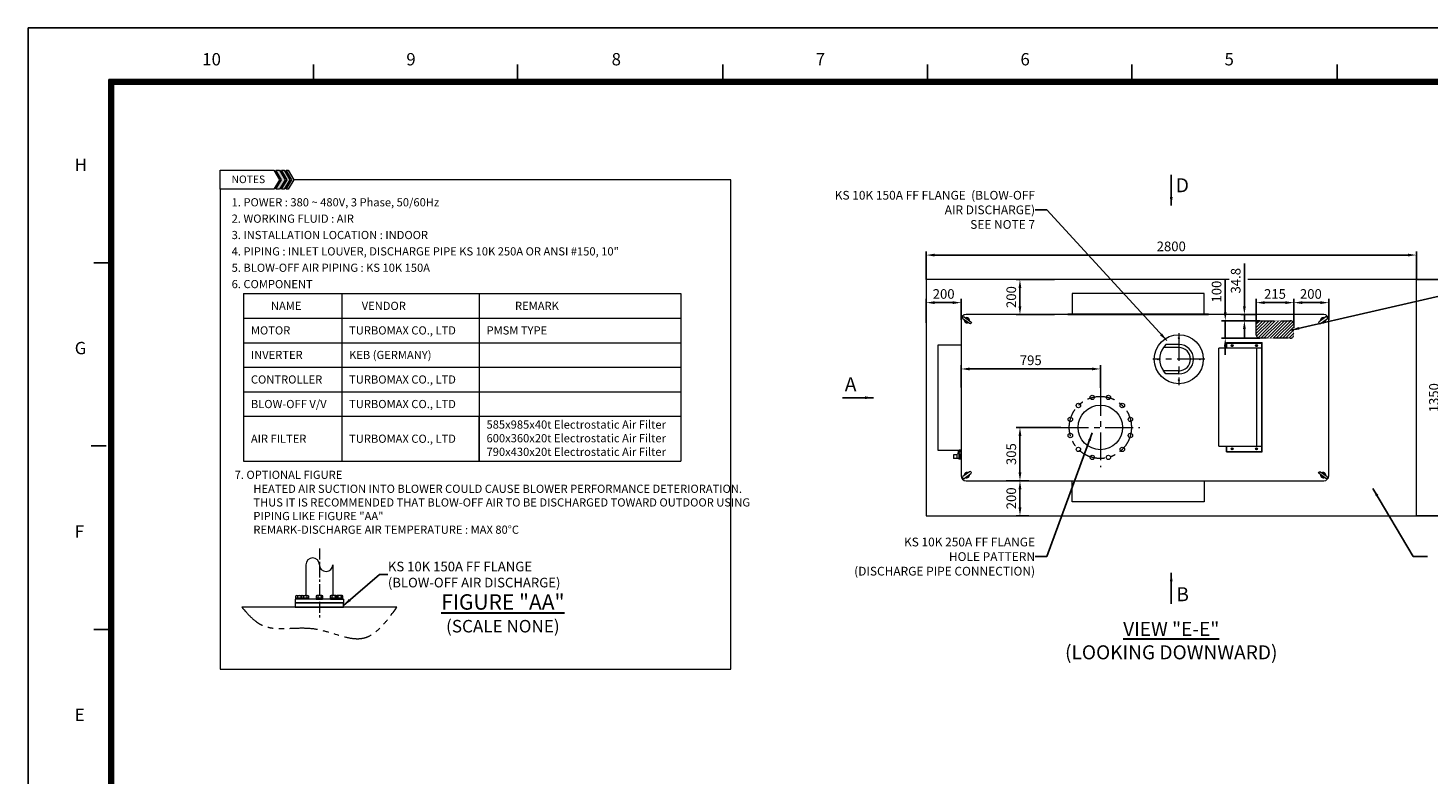
# Model space of a CAD drawing. Units: inches. Extents: x 0 to 15966, y 0 to 8969.
# Drawn here: x 26 to 8023, y 4706 to 8969 of the extents above; entities that cross this region are included whole.
import ezdxf
from ezdxf.enums import TextEntityAlignment as Align

# ---------------------------------------------------------------- set-up
doc = ezdxf.new("R2010")
doc.units = ezdxf.units.IN
doc.header["$MEASUREMENT"] = 0
for name, pattern in [('CENTER', [50.8, 31.75, -6.35, 6.35, -6.35]), ('HIDDEN', [0.375, 0.25, -0.125]), ('PHANTOM2', [31.75, 15.875, -3.175, 3.175, -3.175, 3.175, -3.175])]:
    doc.linetypes.add(name, pattern=pattern)
doc.layers.get('0').update_dxf_attribs({"lineweight": 15})
doc.layers.add('BOX', color=7, linetype='Continuous')
doc.layers.add('DIMENSITON', color=3, linetype='Continuous', lineweight=0)
doc.styles.add('ADESK1', font='romans.shx', dxfattribs={"bigfont": 'whgdtxt.shx'})
doc.styles.add('gg', font='txt')
doc.styles.add('HSH', font='ROMANS', dxfattribs={"bigfont": 'hbrds'})
doc.styles.add('TXT', font='ROMANS', dxfattribs={"height": 5, "bigfont": 'HS'})
doc.dimstyles.new('JIS A07', dxfattribs={"dimtxt": 55, "dimasz": 48, "dimexe": 21, "dimexo": 0, "dimgap": 15, "dimtad": 1, "dimdec": 1, "dimdsep": 46, "dimtxsty": 'Standard', "dimcen": 3, "dimazin": 2, "dimtm": 1e-09, "dimtfac": 0.7, "dimtdec": 1, "dimtmove": 0, "dimatfit": 3, "dimfxl": 1, "dimarcsym": 0})

# ---------------------------------------------------------------- blocks, each defined once
blk = doc.blocks.new('*D38')
at = {"layer": 'Defpoints', "color": 0, "transparency": 16777216}
for p in [(7456.2, 7399.8), (7456.2, 7302.5), (7256.2, 7276.8)]:
    blk.add_point(p, dxfattribs=at)
at = {"layer": 'DIMENSITON', "color": 0, "lineweight": -2, "transparency": 16777216}
for p, q in [((7256.2, 7276.8), (7256.2, 7420.8)), ((7304.2, 7399.8), (7408.2, 7399.8)), ((7456.2, 7302.5), (7456.2, 7420.8))]:
    blk.add_line(p, q, dxfattribs=at)
at = {"layer": 'DIMENSITON', "color": 0, "transparency": 16777216}
for points in [[(7304.2, 7407.8), (7304.2, 7391.8), (7256.2, 7399.8)], [(7408.2, 7407.8), (7408.2, 7391.8), (7456.2, 7399.8)]]:
    blk.add_solid(points, dxfattribs=at)
at = {"layer": 'DIMENSITON', "color": 0, "transparency": 16777216, "insert": (7353.7, 7442.3), "char_height": 55, "attachment_point": 5}
blk.add_mtext('200', dxfattribs=at)
blk = doc.blocks.new('*D39')
at = {"layer": 'Defpoints', "color": 0, "transparency": 16777216}
for p in [(7061.2, 7296.8), (6864.7, 7196.8), (7061.2, 7196.8)]:
    blk.add_point(p, dxfattribs=at)
at = {"layer": 'DIMENSITON', "color": 0, "lineweight": -2, "transparency": 16777216}
for p, q in [((6864.7, 7344.8), (6864.7, 7532.8)), ((7061.2, 7296.8), (6843.7, 7296.8)), ((6864.7, 7196.8), (6864.7, 7296.8)), ((7061.2, 7196.8), (6843.7, 7196.8)), ((6864.7, 7148.8), (6864.7, 7100.8))]:
    blk.add_line(p, q, dxfattribs=at)
at = {"layer": 'DIMENSITON', "color": 0, "transparency": 16777216}
for points in [[(6856.7, 7344.8), (6872.7, 7344.8), (6864.7, 7296.8)], [(6856.7, 7148.8), (6872.7, 7148.8), (6864.7, 7196.8)]]:
    blk.add_solid(points, dxfattribs=at)
at = {"layer": 'DIMENSITON', "color": 0, "transparency": 16777216, "insert": (6822.2, 7462.8), "char_height": 55, "attachment_point": 5, "rotation": 90}
blk.add_mtext('100', dxfattribs=at)
blk = doc.blocks.new('*D40')
at = {"layer": 'Defpoints', "color": 0, "transparency": 16777216}
for p in [(6973.9, 7296.8), (7041.2, 7331.6), (7061.2, 7296.8)]:
    blk.add_point(p, dxfattribs=at)
at = {"layer": 'DIMENSITON', "color": 0, "lineweight": -2, "transparency": 16777216}
for p, q in [((6973.9, 7379.6), (6973.9, 7622.6)), ((7041.2, 7331.6), (6952.9, 7331.6)), ((7061.2, 7296.8), (6952.9, 7296.8)), ((6973.9, 7296.8), (6973.9, 7331.6)), ((6973.9, 7248.8), (6973.9, 7200.8))]:
    blk.add_line(p, q, dxfattribs=at)
at = {"layer": 'DIMENSITON', "color": 0, "transparency": 16777216}
for points in [[(6965.9, 7379.6), (6981.9, 7379.6), (6973.9, 7331.6)], [(6965.9, 7248.8), (6981.9, 7248.8), (6973.9, 7296.8)]]:
    blk.add_solid(points, dxfattribs=at)
at = {"layer": 'DIMENSITON', "color": 0, "transparency": 16777216, "insert": (6931.4, 7525.1), "char_height": 55, "attachment_point": 5, "rotation": 90}
blk.add_mtext('34.8', dxfattribs=at)
blk = doc.blocks.new('*D41')
at = {"layer": 'Defpoints', "color": 0, "transparency": 16777216}
for p in [(5692, 7531.6), (5888.8, 7531.6), (5888.8, 7331.6)]:
    blk.add_point(p, dxfattribs=at)
at = {"layer": 'DIMENSITON', "color": 0, "lineweight": -2, "transparency": 16777216}
for p, q in [((5888.8, 7531.6), (5671, 7531.6)), ((5692, 7379.6), (5692, 7483.6)), ((5888.8, 7331.6), (5671, 7331.6))]:
    blk.add_line(p, q, dxfattribs=at)
at = {"layer": 'DIMENSITON', "color": 0, "transparency": 16777216}
for points in [[(5684, 7483.6), (5700, 7483.6), (5692, 7531.6)], [(5684, 7379.6), (5700, 7379.6), (5692, 7331.6)]]:
    blk.add_solid(points, dxfattribs=at)
at = {"layer": 'DIMENSITON', "color": 0, "transparency": 16777216, "insert": (5649.5, 7431.6), "char_height": 55, "attachment_point": 5, "rotation": 90}
blk.add_mtext('200', dxfattribs=at)
blk = doc.blocks.new('*D42')
at = {"layer": 'Defpoints', "color": 0, "transparency": 16777216}
for p in [(5742.6, 6381.6), (5692, 6181.6), (5742.6, 6181.6)]:
    blk.add_point(p, dxfattribs=at)
at = {"layer": 'DIMENSITON', "color": 0, "lineweight": -2, "transparency": 16777216}
for p, q in [((5742.6, 6381.6), (5671, 6381.6)), ((5692, 6333.6), (5692, 6229.6)), ((5742.6, 6181.6), (5671, 6181.6))]:
    blk.add_line(p, q, dxfattribs=at)
at = {"layer": 'DIMENSITON', "color": 0, "transparency": 16777216}
for points in [[(5684, 6333.6), (5700, 6333.6), (5692, 6381.6)], [(5684, 6229.6), (5700, 6229.6), (5692, 6181.6)]]:
    blk.add_solid(points, dxfattribs=at)
at = {"layer": 'DIMENSITON', "color": 0, "transparency": 16777216, "insert": (5649.5, 6281.6), "char_height": 55, "attachment_point": 5, "rotation": 90}
blk.add_mtext('200', dxfattribs=at)
blk = doc.blocks.new('*D43')
at = {"layer": 'Defpoints', "color": 0, "transparency": 16777216}
for p in [(5156.2, 7399.8), (5156.2, 7284.4), (5356.2, 7302.5)]:
    blk.add_point(p, dxfattribs=at)
at = {"layer": 'DIMENSITON', "color": 0, "lineweight": -2, "transparency": 16777216}
for p, q in [((5156.2, 7284.4), (5156.2, 7420.8)), ((5308.2, 7399.8), (5204.2, 7399.8)), ((5356.2, 7302.5), (5356.2, 7420.8))]:
    blk.add_line(p, q, dxfattribs=at)
at = {"layer": 'DIMENSITON', "color": 0, "transparency": 16777216}
for points in [[(5204.2, 7407.8), (5204.2, 7391.8), (5156.2, 7399.8)], [(5308.2, 7407.8), (5308.2, 7391.8), (5356.2, 7399.8)]]:
    blk.add_solid(points, dxfattribs=at)
at = {"layer": 'DIMENSITON', "color": 0, "transparency": 16777216, "insert": (5256.2, 7442.3), "char_height": 55, "attachment_point": 5}
blk.add_mtext('200', dxfattribs=at)
blk = doc.blocks.new('*D44')
at = {"layer": 'Defpoints', "color": 0, "transparency": 16777216}
for p in [(7956.2, 7531.6), (8106.2, 7531.6), (7956.2, 6181.6)]:
    blk.add_point(p, dxfattribs=at)
at = {"layer": 'DIMENSITON', "color": 0, "lineweight": -2, "transparency": 16777216}
for p, q in [((7956.2, 7531.6), (8127.2, 7531.6)), ((8106.2, 6229.6), (8106.2, 7483.6)), ((7956.2, 6181.6), (8127.2, 6181.6))]:
    blk.add_line(p, q, dxfattribs=at)
at = {"layer": 'DIMENSITON', "color": 0, "transparency": 16777216}
for points in [[(8098.2, 7483.6), (8114.2, 7483.6), (8106.2, 7531.6)], [(8098.2, 6229.6), (8114.2, 6229.6), (8106.2, 6181.6)]]:
    blk.add_solid(points, dxfattribs=at)
at = {"layer": 'DIMENSITON', "color": 0, "transparency": 16777216, "insert": (8063.7, 6856.6), "char_height": 55, "attachment_point": 5, "rotation": 90}
blk.add_mtext('1350', dxfattribs=at)
blk = doc.blocks.new('*D45')
at = {"layer": 'Defpoints', "color": 0, "transparency": 16777216}
for p in [(5156.2, 7671.7), (5156.2, 7531.6), (7956.2, 7531.6)]:
    blk.add_point(p, dxfattribs=at)
at = {"layer": 'DIMENSITON', "color": 0, "lineweight": -2, "transparency": 16777216}
for p, q in [((5156.2, 7531.6), (5156.2, 7692.7)), ((7956.2, 7531.6), (7956.2, 7692.7)), ((7908.2, 7671.7), (5204.2, 7671.7))]:
    blk.add_line(p, q, dxfattribs=at)
at = {"layer": 'DIMENSITON', "color": 0, "transparency": 16777216}
for points in [[(5204.2, 7679.7), (5204.2, 7663.7), (5156.2, 7671.7)], [(7908.2, 7679.7), (7908.2, 7663.7), (7956.2, 7671.7)]]:
    blk.add_solid(points, dxfattribs=at)
at = {"layer": 'DIMENSITON', "color": 0, "transparency": 16777216, "insert": (6556.2, 7714.2), "char_height": 55, "attachment_point": 5}
blk.add_mtext('2800', dxfattribs=at)
blk = doc.blocks.new('*D46')
at = {"layer": 'Defpoints', "color": 0, "ltscale": 5, "transparency": 16777216}
for p in [(5925.1, 6686.6), (5613.7, 6381.6), (5692, 6381.6)]:
    blk.add_point(p, dxfattribs=at)
at = {"layer": 'DIMENSITON', "color": 0, "lineweight": -2, "ltscale": 5, "transparency": 16777216}
for p, q in [((5925.1, 6686.6), (5671, 6686.6)), ((5692, 6638.6), (5692, 6429.6)), ((5613.7, 6381.6), (5713, 6381.6))]:
    blk.add_line(p, q, dxfattribs=at)
at = {"layer": 'DIMENSITON', "color": 0, "ltscale": 5, "transparency": 16777216}
for points in [[(5684, 6638.6), (5700, 6638.6), (5692, 6686.6)], [(5684, 6429.6), (5700, 6429.6), (5692, 6381.6)]]:
    blk.add_solid(points, dxfattribs=at)
at = {"layer": 'DIMENSITON', "color": 0, "ltscale": 5, "transparency": 16777216, "insert": (5649.5, 6534.1), "char_height": 55, "attachment_point": 5, "rotation": 90}
blk.add_mtext('305', dxfattribs=at)
blk = doc.blocks.new('*D47')
at = {"layer": 'Defpoints', "color": 0, "ltscale": 5, "transparency": 16777216}
for p in [(5356.2, 7020.8), (5356.2, 6915.1), (6151.2, 6912.6)]:
    blk.add_point(p, dxfattribs=at)
at = {"layer": 'DIMENSITON', "color": 0, "lineweight": -2, "ltscale": 5, "transparency": 16777216}
for p, q in [((5356.2, 6915.1), (5356.2, 7041.8)), ((6151.2, 6912.6), (6151.2, 7041.8)), ((6103.2, 7020.8), (5404.2, 7020.8))]:
    blk.add_line(p, q, dxfattribs=at)
at = {"layer": 'DIMENSITON', "color": 0, "ltscale": 5, "transparency": 16777216}
for points in [[(5404.2, 7028.8), (5404.2, 7012.8), (5356.2, 7020.8)], [(6103.2, 7028.8), (6103.2, 7012.8), (6151.2, 7020.8)]]:
    blk.add_solid(points, dxfattribs=at)
at = {"layer": 'DIMENSITON', "color": 0, "ltscale": 5, "transparency": 16777216, "insert": (5753.7, 7063.3), "char_height": 55, "attachment_point": 5}
blk.add_mtext('795', dxfattribs=at)
blk = doc.blocks.new('*D48')
at = {"layer": 'Defpoints', "color": 0, "transparency": 16777216}
for p in [(7256.2, 7399.8), (7041.2, 7276.8), (7256.2, 7276.8)]:
    blk.add_point(p, dxfattribs=at)
at = {"layer": 'DIMENSITON', "color": 0, "lineweight": -2, "transparency": 16777216}
for p, q in [((7041.2, 7276.8), (7041.2, 7420.8)), ((7089.2, 7399.8), (7208.2, 7399.8)), ((7256.2, 7276.8), (7256.2, 7420.8))]:
    blk.add_line(p, q, dxfattribs=at)
at = {"layer": 'DIMENSITON', "color": 0, "transparency": 16777216}
for points in [[(7089.2, 7407.8), (7089.2, 7391.8), (7041.2, 7399.8)], [(7208.2, 7407.8), (7208.2, 7391.8), (7256.2, 7399.8)]]:
    blk.add_solid(points, dxfattribs=at)
at = {"layer": 'DIMENSITON', "color": 0, "transparency": 16777216, "insert": (7148.7, 7442.3), "char_height": 55, "attachment_point": 5}
blk.add_mtext('215', dxfattribs=at)
blk = doc.blocks.new('TM_LYOUT')
at = {"layer": 'BOX', "color": 3}
for p, q in [((43385.8, 61833.9), (43385.8, 52526.9)), ((43385.8, 61833.9), (56460, 61833.9)), ((45078.2, 61529.2), (45078.2, 61617.9)), ((46287.9, 61529.2), (46287.9, 61617.9)), ((47504.7, 61529.2), (47504.7, 61617.9)), ((48717.9, 61529.2), (48717.9, 61617.9)), ((49927.6, 61529.2), (49927.6, 61617.9)), ((51144.4, 61529.2), (51144.4, 61617.9)), ((43865, 60442), (43776.3, 60442)), ((43848.3, 59357), (43759.7, 59357)), ((43865, 58267.6), (43776.3, 58267.6))]:
    blk.add_line(p, q, dxfattribs=at)
at = {"layer": 'BOX', "color": 7}
for p, q in [((43865, 61529.2), (43865, 52831.6)), ((55997.4, 61529.2), (43865, 61529.2))]:
    blk.add_line(p, q, dxfattribs=at)
at = {"layer": 'BOX', "color": 7, "const_width": 33.2}
for points in [[(55997.4, 61512.6), (43865, 61512.6)], [(43881.6, 61529.2), (43881.6, 52831.6)]]:
    blk.add_lwpolyline(points, dxfattribs=at)
at = {"layer": 'BOX', "color": 3, "attachment_point": 1, "style": 'HSH'}
for s, insert, char_height, width in [('10', (44418.5, 61685.2), 73.13, 218.273), ('9', (45628.1, 61685.2), 73.1, 218.273), ('8', (46844.9, 61685.2), 73.1, 218.273), ('7', (48054.6, 61685.2), 73.1, 218.273), ('6', (49267.9, 61685.2), 73.1, 218.273), ('5', (50477.6, 61685.2), 73.1, 218.273), ('H', (43662.8, 61059.5), 73.1, 97.503), ('G', (43662.8, 59972.3), 73.1, 97.503), ('F', (43662.8, 58885.1), 73.1, 97.503), ('E', (43662.8, 57797.9), 73.1, 97.503)]:
    blk.add_mtext(s, dxfattribs=dict(at, insert=insert, char_height=char_height, width=width))

msp = doc.modelspace()

# ---------------------------------------------------------------- hatches: boundary and pattern name
h = msp.add_hatch(color=254)
h.dxf.hatch_style = 2
h.paths.add_polyline_path([(1473.78, 8102.02), (1441.25, 8047.8), (1462.94, 8047.8), (1495.47, 8102.02), (1462.94, 8156.24), (1441.25, 8156.24)])
h = msp.add_hatch(color=253)
h.dxf.hatch_style = 2
h.paths.add_polyline_path([(1506.31, 8102.02), (1473.78, 8047.8), (1490.05, 8047.8), (1522.58, 8102.02), (1490.05, 8156.24), (1473.78, 8156.24)])
h = msp.add_hatch(color=250)
h.dxf.hatch_style = 2
h.paths.add_polyline_path([(1511.73, 8156.24), (1500.89, 8156.24), (1533.42, 8102.02), (1500.89, 8047.8), (1511.73, 8047.8), (1544.26, 8102.02)])
at = {"lineweight": 0, "ltscale": 5}
h = msp.add_hatch(dxfattribs=at)
h.set_pattern_fill('ANSI31', color=3, scale=100, style=0)
h.set_pattern_definition([(45, (-42911.077, -24079.139), (-8.8388348, 8.8388348), [])])
h.paths.add_polyline_path([(7256.17, 7276.79, 0.4142136), (7236.17, 7296.79), (7061.17, 7296.79, 0.4142136), (7041.17, 7276.79), (7041.17, 7216.79, 0.4142136), (7061.17, 7196.79), (7236.17, 7196.79, 0.4142136), (7256.17, 7216.79)])

# ---------------------------------------------------------------- linework, layer by layer
at = {"color": 2}
for p, q in [((4041.3, 8102.02), (1544.26, 8102.02)), ((4041.3, 5305.34), (4041.3, 8102.02)), ((1124.27, 8047.8), (1124.27, 5305.34)), ((1124.27, 5305.34), (4041.3, 5305.34))]:
    msp.add_line(p, q, dxfattribs=at)
for p, q in [((7956.17, 6181.59), (7956.17, 7531.59)), ((5356.17, 7302.49), (5356.17, 6410.69)), ((7427.07, 7331.59), (5385.27, 7331.59)), ((7456.17, 6410.69), (7456.17, 7302.49)), ((6524.32, 7160.65), (6512.27, 7143.39)), ((6599.17, 7143.39), (6512.27, 7143.39)), ((6599.17, 7160.65), (6524.32, 7160.65)), ((6599.17, 7160.65), (6599.17, 7143.39)), ((7073.7, 7139.09, 0), (6828.63, 7139.09, 0)), ((6828.63, 6579.09, 0), (6828.63, 7139.09, 0)), ((6871.1, 7171.69, 0), (7076.3, 7171.69, 0)), ((6871.1, 7139.09, 0), (6871.1, 7171.69, 0)), ((6873.7, 7139.09, 0), (6873.7, 7166.69, 0)), ((6875.7, 7168.69, 0), (7071.7, 7168.69, 0)), ((7043.7, 7139.09, 0), (7043.7, 6579.09, 0)), ((7073.7, 6551.49, 0), (7073.7, 7166.69, 0)), ((7076.3, 6546.49, 0), (7076.3, 7171.69, 0)), ((6599.17, 7009.79), (6512.27, 7009.79)), ((6524.32, 6992.53), (6512.27, 7009.79)), ((6599.17, 6992.53), (6524.32, 6992.53)), ((6599.17, 6992.53), (6599.17, 7009.79)), ((6828.63, 6579.09, 0), (7073.7, 6579.09, 0)), ((6871.1, 6546.49, 0), (6871.1, 6579.09, 0)), ((6873.7, 6551.49, 0), (6873.7, 6579.09, 0)), ((5331.57, 6530.57), (5313.1, 6530.57)), ((5313.1, 6530.57), (5313.1, 6508.57)), ((5331.57, 6508.57), (5313.1, 6508.57)), ((5331.55, 6525.09), (5331.57, 6525.09)), ((5331.57, 6530.57), (5331.57, 6508.57)), ((5331.57, 6525.09), (5331.57, 6508.57)), ((5343.57, 6508.57), (5331.57, 6508.57)), ((5343.57, 6551.09), (5338.56, 6551.09)), ((5343.57, 6551.09), (5343.57, 6508.57)), ((5354.57, 6533.09), (5343.57, 6533.09)), ((5343.57, 6533.09), (5343.57, 6506.09)), ((5354.57, 6506.09), (5343.57, 6506.09)), ((5349.57, 6506.09), (5349.55, 6533.09)), ((5354.57, 6533.09), (5354.57, 6506.09)), ((6871.1, 6546.49, 0), (7076.3, 6546.49, 0)), ((6875.7, 6549.49, 0), (7071.7, 6549.49, 0)), ((5385.27, 6381.59), (7427.07, 6381.59)), ((5156.17, 6181.59), (7956.17, 6181.59))]:
    msp.add_line(p, q)
at = {"color": 4, "linetype": 'HIDDEN', "lineweight": 0, "ltscale": 5}
for p, q in [((7061.17, 7296.79), (7236.17, 7296.79)), ((7041.17, 7216.79), (7041.17, 7276.79)), ((7256.17, 7276.79), (7256.17, 7216.79)), ((7236.17, 7196.79), (7061.17, 7196.79))]:
    msp.add_line(p, q, dxfattribs=at)
at = {"ltscale": 5}
for p, q in [((5356.17, 7156.59), (5222.17, 7156.59)), ((5222.17, 7156.59), (5222.17, 6556.59)), ((5222.17, 6556.59), (5356.17, 6556.59)), ((1613.38, 5902.07, 0), (1613.38, 5725.62, 0)), ((1767.16, 5902.07, 0), (1767.16, 5725.62, 0)), ((1552.77, 5683.71, 0), (1552.77, 5681.51, 0)), ((1827.77, 5683.71, 0), (1827.77, 5681.51, 0)), ((2133.33, 5659.51, 0), (1247.2, 5659.51, 0))]:
    msp.add_line(p, q, dxfattribs=at)
at = {"color": 3, "linetype": 'CENTER', "lineweight": 0, "ltscale": 2}
msp.add_line((1690.27, 5994.67, 0), (1690.27, 5599.34, 0), dxfattribs=at)
at = {"color": 0}
for p, q in [((1827.77, 5705.71, 0), (1552.77, 5705.71, 0)), ((1613.38, 5705.71, 0), (1552.77, 5705.71, 0)), ((1827.77, 5683.71, 0), (1552.77, 5683.71, 0)), ((1592.59, 5705.71, 0), (1556.95, 5705.71, 0))]:
    msp.add_line(p, q, dxfattribs=at)
at = {"color": 0, "ltscale": 7}
msp.add_line((1827.77, 5705.71, 0), (1552.77, 5705.71, 0), dxfattribs=at)
at = {"color": 0, "lineweight": 0}
for p, q in [((1552.77, 5705.71, 0), (1552.77, 5683.71, 0)), ((1555.71, 5711.32, 0), (1555.71, 5724.14, 0)), ((1593.82, 5711.32, 0), (1555.71, 5711.32, 0)), ((1556.95, 5711.32, 0), (1592.59, 5711.32, 0)), ((1556.95, 5705.71, 0), (1556.95, 5711.32, 0)), ((1592.59, 5705.71, 0), (1556.95, 5705.71, 0)), ((1560.48, 5725.62, 0), (1589.05, 5725.62, 0)), ((1565.24, 5724.14, 0), (1565.24, 5711.32, 0)), ((1570.37, 5705.71, 0), (1575.98, 5711.32, 0)), ((1573.55, 5705.71, 0), (1579.16, 5711.32, 0)), ((1584.29, 5724.14, 0), (1584.29, 5711.32, 0)), ((1589.54, 5711.32, 0), (1589.54, 5724.14, 0)), ((1627.65, 5711.32, 0), (1589.54, 5711.32, 0)), ((1590.77, 5711.32, 0), (1626.41, 5711.32, 0)), ((1590.77, 5705.71, 0), (1590.77, 5711.32, 0)), ((1626.41, 5705.71, 0), (1590.77, 5705.71, 0)), ((1594.31, 5725.62, 0), (1622.88, 5725.62, 0)), ((1599.07, 5724.14, 0), (1599.07, 5711.32, 0)), ((1604.2, 5705.71, 0), (1609.81, 5711.32, 0)), ((1607.38, 5705.71, 0), (1612.99, 5711.32, 0)), ((1618.12, 5724.14, 0), (1618.12, 5711.32, 0)), ((1626.41, 5711.32, 0), (1626.41, 5705.71, 0)), ((1627.65, 5724.14, 0), (1627.65, 5711.32, 0)), ((1671.21, 5724.14, 0), (1671.21, 5711.32, 0)), ((1671.21, 5711.32, 0), (1709.32, 5711.32, 0)), ((1672.45, 5711.32, 0), (1672.45, 5705.71, 0)), ((1708.09, 5711.32, 0), (1672.45, 5711.32, 0)), ((1672.45, 5705.71, 0), (1708.09, 5705.71, 0)), ((1704.55, 5725.62, 0), (1675.98, 5725.62, 0)), ((1680.74, 5724.14, 0), (1680.74, 5711.32, 0)), ((1691.48, 5705.71, 0), (1685.87, 5711.32, 0)), ((1694.66, 5705.71, 0), (1689.05, 5711.32, 0)), ((1699.79, 5724.14, 0), (1699.79, 5711.32, 0)), ((1708.09, 5705.71, 0), (1708.09, 5711.32, 0)), ((1709.32, 5711.32, 0), (1709.32, 5724.14, 0)), ((1752.88, 5724.14, 0), (1752.88, 5711.32, 0)), ((1789.76, 5711.32, 0), (1752.88, 5711.32, 0)), ((1754.12, 5711.32, 0), (1754.12, 5705.71, 0)), ((1754.12, 5705.71, 0), (1789.76, 5705.71, 0)), ((1786.23, 5725.62, 0), (1757.65, 5725.62, 0)), ((1762.41, 5724.14, 0), (1762.41, 5711.32, 0)), ((1773.15, 5705.71, 0), (1767.54, 5711.32, 0)), ((1776.33, 5705.71, 0), (1770.72, 5711.32, 0)), ((1781.46, 5724.14, 0), (1781.46, 5711.32, 0)), ((1786.71, 5711.32, 0), (1824.82, 5711.32, 0)), ((1823.59, 5711.32, 0), (1787.95, 5711.32, 0)), ((1787.95, 5705.71, 0), (1823.59, 5705.71, 0)), ((1789.76, 5705.71, 0), (1789.76, 5711.32, 0)), ((1790.99, 5711.32, 0), (1790.99, 5724.14, 0)), ((1820.05, 5725.62, 0), (1791.48, 5725.62, 0)), ((1796.24, 5724.14, 0), (1796.24, 5711.32, 0)), ((1806.98, 5705.71, 0), (1801.37, 5711.32, 0)), ((1810.16, 5705.71, 0), (1804.55, 5711.32, 0)), ((1815.29, 5724.14, 0), (1815.29, 5711.32, 0)), ((1823.59, 5705.71, 0), (1823.59, 5711.32, 0)), ((1824.82, 5711.32, 0), (1824.82, 5724.14, 0)), ((1827.77, 5705.71, 0), (1827.77, 5683.71, 0))]:
    msp.add_line(p, q, dxfattribs=at)
at = {"color": 2, "elevation": 0}
msp.add_lwpolyline([(1430.41, 8047.8), (1124.27, 8047.8), (1124.27, 8156.24), (1430.41, 8156.24), (1462.94, 8102.02)], close=True, dxfattribs=at)
at = {"elevation": 0}
for points in [[(1462.94, 8047.8), (1441.25, 8047.8), (1473.78, 8102.02), (1441.25, 8156.24), (1462.94, 8156.24), (1495.47, 8102.02)], [(1490.05, 8047.8), (1473.78, 8047.8), (1506.31, 8102.02), (1473.78, 8156.24), (1490.05, 8156.24), (1522.58, 8102.02)], [(1511.73, 8047.8), (1500.89, 8047.8), (1533.42, 8102.02), (1500.89, 8156.24), (1511.73, 8156.24), (1544.26, 8102.02)]]:
    msp.add_lwpolyline(points, close=True, dxfattribs=at)
for points in [[(6886.18, 7531.59), (5156.17, 7531.59), (5156.17, 6181.59)], [(7956.17, 7531.59), (6993.99, 7531.59)]]:
    msp.add_lwpolyline(points)
for points in [[(6744.57, 7331.59), (6744.57, 7451.59), (5990.57, 7451.59), (5990.57, 7331.59)], [(6769.57, 7331.59), (6769.57, 7333.19), (5965.57, 7333.19), (5965.57, 7331.59)], [(5344.57, 6546.59), (5354.57, 6546.59), (5354.57, 6556.59), (5344.57, 6556.59)], [(6769.57, 6381.59), (6769.57, 6379.99), (5965.57, 6379.99), (5965.57, 6381.59)], [(6744.57, 6381.59), (6744.57, 6261.59), (5990.57, 6261.59), (5990.57, 6381.59)]]:
    msp.add_lwpolyline(points, close=True)
at = {"color": 0}
for points in [[(5365.63, 7307.59, -1), (5372.8, 7317.83), (5411.71, 7290.59, -1), (5404.54, 7280.35), (5365.63, 7307.59)], [(7446.71, 7307.59, 1), (7439.54, 7317.83), (7400.63, 7290.59, 1), (7407.8, 7280.35), (7446.71, 7307.59)], [(5365.63, 6405.59, 1), (5372.8, 6395.35), (5411.71, 6422.59, 1), (5404.54, 6432.83), (5365.63, 6405.59)], [(7446.71, 6405.59, -1), (7439.54, 6395.35), (7400.63, 6422.59, -1), (7407.8, 6432.83), (7446.71, 6405.59)]]:
    msp.add_lwpolyline(points, format="xyb", dxfattribs=at)
at = {"ltscale": 5, "elevation": 0}
msp.add_lwpolyline([(1552.77, 5659.51), (1827.77, 5659.51), (1827.77, 5681.51), (1552.77, 5681.51)], close=True, dxfattribs=at)
for centre, radius in [((6599.17, 7076.59), 140), ((6599.17, 7196.59), 3), ((6903.7, 7154.09, 0), 5.75), ((6903.7, 7154.09, 0), 4.5), ((6903.7, 7154.09, 0), 4.5), ((7043.7, 7154.09, 0), 5.75), ((7043.7, 7154.09, 0), 4.5), ((7043.7, 7154.09, 0), 4.5), ((6479.17, 7076.59), 3), ((6719.17, 7076.59), 3), ((6599.17, 6956.59), 3), ((6025.66, 6812.1), 12.5), ((6151.17, 6686.59), 127.1), ((6105.23, 6858.04), 12.5), ((6197.11, 6858.04), 12.5), ((6276.68, 6812.1), 12.5), ((5979.72, 6732.53), 12.5), ((6322.62, 6732.53), 12.5), ((5979.72, 6640.65), 12.5), ((6322.62, 6640.65), 12.5), ((6025.66, 6561.08), 12.5), ((6276.68, 6561.08), 12.5), ((6903.7, 6564.09, 0), 5.75), ((6903.7, 6564.09, 0), 4.5), ((6903.7, 6564.09, 0), 4.5), ((7043.7, 6564.09, 0), 5.75), ((7043.7, 6564.09, 0), 4.5), ((7043.7, 6564.09, 0), 4.5), ((6105.23, 6515.14), 12.5), ((6197.11, 6515.14), 12.5)]:
    msp.add_circle(centre, radius)
for centre, radius, start, end in [((5385.27, 7302.49), 29.1, 90, 180), ((7427.07, 7302.49), 29.1, 0, 90), ((6599.17, 7076.59), 109.61, 142.452972, 217.547028), ((6599.17, 7076.59), 84.06, 270, 90), ((6599.17, 7076.59), 66.8, 270, 90), ((6875.7, 7166.69, 0), 2, 90, 180), ((7071.7, 7166.69, 0), 2, 0, 90), ((6875.7, 6551.49, 0), 2, 180, 270), ((7071.7, 6551.49, 0), 2, 270, 0), ((5385.27, 6410.69), 29.1, 180, 270), ((7427.07, 6410.69), 29.1, 270, 0)]:
    msp.add_arc(centre, radius, start, end)
at = {"color": 0}
for centre, radius, start, end in [((5388.67, 7299.09), 15, 169.624318, 300.375682), ((5388.67, 7299.09), 13.06, 173.590463, 296.409537), ((5388.67, 7299.09), 15, 349.624318, 120.375682), ((5388.67, 7299.09), 13.06, 353.590463, 116.409537), ((7423.67, 7299.09), 15, 59.624318, 190.375682), ((7423.67, 7299.09), 13.06, 63.590463, 186.409537), ((7423.67, 7299.09), 15, 239.624318, 10.375682), ((7423.67, 7299.09), 13.06, 243.590463, 6.409537), ((5388.67, 6414.09), 15, 59.624318, 190.375682), ((5388.67, 6414.09), 13.06, 63.590463, 186.409537), ((5388.67, 6414.09), 15, 239.624318, 10.375682), ((5388.67, 6414.09), 13.06, 243.590463, 6.409537), ((7423.67, 6414.09), 15, 169.624318, 300.375682), ((7423.67, 6414.09), 13.06, 173.590463, 296.409537), ((7423.67, 6414.09), 15, 349.624318, 120.375682), ((7423.67, 6414.09), 13.06, 353.590463, 116.409537)]:
    msp.add_arc(centre, radius, start, end, dxfattribs=at)
at = {"color": 4, "linetype": 'HIDDEN', "lineweight": 0, "ltscale": 5}
for centre, start, end in [((7061.17, 7276.79), 90, 180), ((7236.17, 7276.79), 0, 90), ((7061.17, 7216.79), 180, 270), ((7236.17, 7216.79), 270, 0)]:
    msp.add_arc(centre, 20, start, end, dxfattribs=at)
at = {"ltscale": 5}
for centre, start, end in [((1651.82, 5902.07, 0), 0, 180), ((1728.71, 5902.07, 0), 180, 0)]:
    msp.add_arc(centre, 38.45, start, end, dxfattribs=at)
at = {"color": 0, "lineweight": 0}
for centre, radius, start, end in [((1560.48, 5717.18, 0), 8.43, 55.615753, 124.384247), ((1574.77, 5694.09, 0), 31.53, 72.412046, 107.587954), ((1589.05, 5717.18, 0), 8.43, 71.865317, 124.384247), ((1594.31, 5717.18, 0), 8.43, 55.615753, 124.384247), ((1608.59, 5694.09, 0), 31.53, 72.412046, 107.587954), ((1622.88, 5717.18, 0), 8.43, 55.615753, 124.384247), ((1675.98, 5717.18, 0), 8.43, 55.615753, 124.384247), ((1690.27, 5694.09, 0), 31.53, 72.412046, 107.587954), ((1704.55, 5717.18, 0), 8.43, 55.615753, 124.384247), ((1757.65, 5717.18, 0), 8.43, 55.615753, 124.384247), ((1771.94, 5694.09, 0), 31.53, 72.412046, 107.587954), ((1786.23, 5717.18, 0), 8.43, 55.615753, 124.384247), ((1791.48, 5717.18, 0), 8.43, 55.615753, 108.134683), ((1805.77, 5694.09, 0), 31.53, 72.412046, 107.587954), ((1820.05, 5717.18, 0), 8.43, 55.615753, 124.384247)]:
    msp.add_arc(centre, radius, start, end, dxfattribs=at)
msp.add_spline([(5338.56, 6551.09), (5338.56, 6543.24), (5335.23, 6532.95), (5331.57, 6530.57)], degree=3)
at = {"layer": 'DIMENSITON'}
for p, q in [((1257.51, 7451.55), (3755.43, 7451.55)), ((1257.51, 7451.55), (1257.51, 6750.3)), ((1818.51, 7451.55), (1818.51, 6750.3)), ((2603.38, 7451.55), (2603.38, 6750.3)), ((3755.43, 7451.55), (3755.43, 6494.05)), ((1257.51, 7311.3), (3755.43, 7311.3)), ((1257.51, 7171.05), (3755.43, 7171.05)), ((1257.51, 7030.8), (3755.43, 7030.8)), ((1257.51, 6890.55), (3755.43, 6890.55)), ((1257.51, 6750.3), (3128.92, 6750.3)), ((1257.51, 6750.3), (3755.43, 6750.3)), ((1257.51, 6750.3), (1257.51, 6494.05)), ((1818.51, 6750.3), (1818.51, 6494.05)), ((2603.38, 6750.3), (2603.38, 6494.05)), ((2603.38, 6494.05), (2603.38, 6750.3)), ((1257.51, 6494.05), (3755.43, 6494.05))]:
    msp.add_line(p, q, dxfattribs=at)
at = {"layer": 'DIMENSITON', "linetype": 'CENTER', "ltscale": 5}
for p, q in [((6599.17, 7225.25), (6599.17, 6927.93)), ((6747.83, 7076.59), (6450.51, 7076.59)), ((6151.17, 6912.64), (6151.17, 6460.54)), ((5925.12, 6686.59), (6377.22, 6686.59))]:
    msp.add_line(p, q, dxfattribs=at)
msp.add_circle((6151.17, 6686.59), 177.5, dxfattribs=at)
at = {"layer": 'DIMENSITON', "linetype": 'PHANTOM2', "ltscale": 10}
msp.add_spline([(1247.2, 5659.51, 0), (1355.96, 5559.98, 0), (1656.17, 5536.85, 0), (1945.27, 5483.48, 0), (2133.33, 5659.51, 0)], degree=3, dxfattribs=at)

# ---------------------------------------------------------------- block references
at = {"xscale": 0.9637028986204957, "yscale": 0.9637028986204957, "zscale": 0.9637028986204957}
msp.add_blockref('TM_LYOUT', (-41784.89, -50620.14), dxfattribs=at)

# ---------------------------------------------------------------- texts
at = {"color": 2, "style": 'gg'}
msp.add_text('NOTES ', height=43.375, dxfattribs=at).set_placement((1291.28, 8104.61), align=Align.MIDDLE_CENTER)
at = {"layer": 'DIMENSITON'}
for s, insert, char_height, width, attachment_point, style in [('{\\fTimes New Roman|b1|i0|c0|p18;D}', (6582.21, 8110.68), 80, 335.6096, 1, 'ADESK1'), ('{\\fTimes New Roman|b0|i0|c0|p18;1. POWER : 380 ~ \\fTimes New Roman|b0|i0|c186|p18;4\\fTimes New Roman|b0|i0|c0|p18;8\\fTimes New Roman|b0|i0|c186|p18;0V\\fTimes New Roman|b0|i0|c0|p18;, 3 Phase, 50/60Hz}', (1189.32, 7973.31), 46.75, 3303.894, 4, 'TXT'), ('{\\fTimes New Roman|b0|i0|c0|p18;2. WORKING FLUID : AIR}', (1189.32, 7879.81), 46.75, 3303.894, 4, 'TXT'), ('{\\fTimes New Roman|b0|i0|c0|p18;3. INSTALLATION LOCATION : INDOOR}', (1189.32, 7786.31), 46.75, 3303.894, 4, 'TXT'), ('{\\fTimes New Roman|b0|i0|c0|p18;4. PIPING : INLET LOUVER, DISCHARGE PIPE KS 10K 25\\fTimes New Roman|b0|i0|c186|p18;0\\fTimes New Roman|b0|i0|c0|p18;A OR ANSI #150, 10"}', (1189.32, 7692.81), 46.75, 3303.894, 4, 'TXT'), ('{\\fTimes New Roman|b0|i0|c0|p18;5. BLOW-OFF AIR PIPING : KS 10K 150A}', (1189.32, 7599.31), 46.75, 3303.894, 4, 'TXT'), ('{\\fTimes New Roman|b0|i0|c0|p18;6. COMPONENT}', (1189.32, 7505.81), 46.75, 3303.894, 4, 'TXT'), ('{\\fTimes New Roman|b1|i0|c0|p18;A}', (4691.66, 6973.74), 80, 335.6096, 1, 'ADESK1'), ('{\\fTimes New Roman|b0|i0|c0|p18;KS 10K 1\\fTimes New Roman|b0|i0|c238|p18;50\\fTimes New Roman|b0|i0|c0|p18;A FF FLANGE\\fTimes New Roman|b0|i0|c238|p18;\\P(BLOW-OFF AIR DISCHARGE)}', (2081.66, 5845.89, 0), 55, 1293.1202, 4, 'ADESK1'), ('{\\fTimes New Roman|b1|i0|c0|p18;B}', (6585.38, 5773.49), 80, 335.6096, 1, 'ADESK1')]:
    msp.add_mtext(s, dxfattribs=dict(at, insert=insert, char_height=char_height, width=width, attachment_point=attachment_point, style=style))
at = {"layer": 'DIMENSITON', "lineweight": 0, "char_height": 50, "width": 1171.6282, "attachment_point": 6, "style": 'ADESK1'}
for s, insert in [('{\\fTimes New Roman|b0|i0|c0|p18;\\C3;KS 10K 1\\fTimes New Roman|b0|i0|c238|p18;50\\fTimes New Roman|b0|i0|c0|p18;A FF FLANGE \\fTimes New Roman|b0|i0|c186|p18; \\fTimes New Roman|b0|i0|c0|p18;(BLOW-OFF AIR DISCHARGE)\\P\\fTimes New Roman|b0|i0|c238|p18;SEE NOTE 7}', (5778.16, 7930.09, 0)), ('{\\fTimes New Roman|b0|i0|c0|p18;KS 10K 250A FF FLANGE\\f??|b0|i0|c0|p49; \\f??|b0|i0|c129|p49;\\P\\fTimes New Roman|b0|i0|c0|p18;HOLE PATTERN\\P(DISCHARGE PIPE CONNECTION)}', (5778.16, 5948.58, 0))]:
    msp.add_mtext(s, dxfattribs=dict(at, insert=insert))
at = {"layer": 'DIMENSITON', "char_height": 46.75, "attachment_point": 4}
for s, insert, width in [('{\\fTimes New Roman|b0|i0|c0|p18;NAME}', (1413.77, 7381.42), 532.862), ('{\\fTimes New Roman|b1|i0|c0|p18;VENDOR}', (1932.23, 7381.42), 532.862), ('{\\fTimes New Roman|b1|i0|c0|p18;REMARK}', (2807.89, 7381.42), 532.8633), ('{\\fTimes New Roman|b0|i0|c0|p18;MOTOR}', (1299.28, 7241.17), 532.8633), ('{\\fTimes New Roman|b0|i0|c0|p18;TURBOMAX CO., LTD}', (1860.28, 7241.17), 927.212), ('{\\fTimes New Roman|b0|i0|c0|p18;PMSM TYPE}', (2645.16, 7241.17), 927.212), ('{\\fTimes New Roman|b0|i0|c0|p18;INVERTER}', (1299.28, 7100.92), 532.8633), ('{\\fTimes New Roman|b0|i0|c0|p18;KEB (GERMANY)}', (1860.28, 7100.92), 927.212), ('{\\fTimes New Roman|b0|i0|c0|p18;CONTROLLER}', (1299.28, 6960.67), 532.8633), ('{\\fTimes New Roman|b0|i0|c0|p18;TURBOMAX CO., LTD}', (1860.28, 6960.67), 927.212), ('{\\fTimes New Roman|b0|i0|c0|p18;BLOW-OFF V/V}', (1299.28, 6820.42), 532.862), ('{\\fTimes New Roman|b0|i0|c0|p18;TURBOMAX CO., LTD}', (1860.28, 6820.42), 927.212), ('{\\fTimes New Roman|b0|i0|c238|p18;585x9\\fTimes New Roman|b0|i0|c186|p18;85\\fTimes New Roman|b0|i0|c0|p18;x4\\fTimes New Roman|b0|i0|c186|p18;0\\fTimes New Roman|b0|i0|c0|p18;t Electrostatic Air Filter\\P\\fTimes New Roman|b0|i0|c186|p18;600\\fTimes New Roman|b0|i0|c0|p18;x3\\fTimes New Roman|b0|i0|c186|p18;60\\fTimes New Roman|b0|i0|c0|p18;x\\fTimes New Roman|b0|i0|c186|p18;20\\fTimes New Roman|b0|i0|c0|p18;t Electrostatic Air Filter\\P790x43\\fTimes New Roman|b0|i0|c186|p18;0\\fTimes New Roman|b0|i0|c0|p18;x\\fTimes New Roman|b0|i0|c186|p18;20\\fTimes New Roman|b0|i0|c0|p18;t Electrostatic Air Filter}', (2645.16, 6625.17), 1198.5567), ('{\\fTimes New Roman|b0|i0|c0|p18;AIR FILTER}', (1299.28, 6622.17), 532.862), ('{\\fTimes New Roman|b0|i0|c0|p18;TURBOMAX CO., LTD}', (1860.28, 6622.17), 927.212)]:
    msp.add_mtext(s, dxfattribs=dict(at, insert=insert, width=width))
at = {"layer": 'DIMENSITON', "color": 3, "char_height": 46.75, "attachment_point": 1, "style": 'TXT'}
for s, insert, width in [('{\\fTimes New Roman|b0|i0|c0|p18;7\\fTimes New Roman|b0|i0|c186|p18;. OPTIONAL FIGURE}', (1206.34, 6439.39, 0), 2275.1069), ('{\\fTimes New Roman|b0|i0|c186|p18;HEATED AIR SUCTION INTO BLOWER COULD CAUSE BLOWER PERFORMANCE DETERIORATION. THUS IT IS RECOMMENDED THAT BLOW-OFF AIR TO BE DISCHARGED TOWARD OUTDOOR USING PIPING LIKE FIGURE "AA"\\PREMARK-DISCHARGE AIR TEMPERATURE : MAX 80%%DC}', (1313.36, 6359.49, 0), 2844.7528)]:
    msp.add_mtext(s, dxfattribs=dict(at, insert=insert, width=width))
at = {"layer": 'DIMENSITON', "color": 4, "lineweight": 30, "attachment_point": 5, "style": 'ADESK1'}
for s, insert, char_height, width in [('{\\fTimes New Roman|b1|i0|c238|p18;\\LFIGURE "AA"\\P\\H0.8125x;\\l(SCALE NONE)}', (2738.38, 5624.12, 0), 88, 1047.771), ('{\\fTimes New Roman|b1|i0|c0|p18;\\LVIEW "E\\fTimes New Roman|b0|i0|c0|p18;-E\\fTimes New Roman|b1|i0|c0|p18;"\\P\\l(L\\fTimes New Roman|b0|i0|c0|p18;OOKING DOWNWARD\\fTimes New Roman|b1|i0|c0|p18;)}', (6556.17, 5468.21), 80, 1692.4071)]:
    msp.add_mtext(s, dxfattribs=dict(at, insert=insert, char_height=char_height, width=width))

# ---------------------------------------------------------------- dimensions: what is measured, and where the dimension line sits
at = {"layer": 'DIMENSITON'}
for base, p1, p2, picture, middle in [((5156.17, 7671.68), (7956.17, 7531.59), (5156.17, 7531.59), '*D45', (6556.17, 7671.68)), ((5156.17, 7399.78), (5356.17, 7302.49), (5156.17, 7284.43), '*D43', (5256.17, 7399.78)), ((7456.17, 7399.78), (7256.17, 7276.79), (7456.17, 7302.49), '*D38', (7353.7, 7399.78))]:
    dim = msp.add_linear_dim(base=base, p1=p1, p2=p2, dimstyle='JIS A07', dxfattribs=at)
    dim.commit()
    dim.dimension.update_dxf_attribs({"geometry": picture, "text_midpoint": middle, "dimtype": 160})
for base, p1, p2, picture, middle in [((6973.91, 7296.79), (7041.17, 7331.59), (7061.17, 7296.79), '*D40', (6973.91, 7525.09)), ((5691.98, 7531.59), (5888.76, 7331.59), (5888.76, 7531.59), '*D41', (5691.98, 7431.59)), ((6864.72, 7196.79), (7061.17, 7296.79), (7061.17, 7196.79), '*D39', (6864.72, 7462.79)), ((8106.17, 7531.59), (7956.17, 6181.59), (7956.17, 7531.59), '*D44', (8106.17, 6856.59)), ((5691.98, 6181.59), (5742.62, 6381.59), (5742.62, 6181.59), '*D42', (5691.98, 6281.59))]:
    dim = msp.add_linear_dim(base=base, p1=p1, p2=p2, angle=90, dimstyle='JIS A07', dxfattribs=at)
    dim.commit()
    dim.dimension.update_dxf_attribs({"geometry": picture, "text_midpoint": middle, "dimtype": 160})
dim = msp.add_linear_dim(base=(7256.17, 7399.78), p1=(7041.17, 7276.79), p2=(7256.17, 7276.79), dimstyle='JIS A07', dxfattribs=at)
dim.commit()
dim.dimension.update_dxf_attribs({"geometry": '*D48', "text_midpoint": (7148.67, 7442.28)})
at = {"layer": 'DIMENSITON', "ltscale": 5}
dim = msp.add_linear_dim(base=(5356.17, 7020.85), p1=(6151.17, 6912.64), p2=(5356.17, 6915.14), dimstyle='JIS A07', dxfattribs=at)
dim.commit()
dim.dimension.update_dxf_attribs({"geometry": '*D47', "text_midpoint": (5753.67, 7063.35)})
dim = msp.add_linear_dim(base=(5691.98, 6381.59), p1=(5925.12, 6686.59), p2=(5613.67, 6381.59), angle=90, dimstyle='JIS A07', dxfattribs=at)
dim.commit()
dim.dimension.update_dxf_attribs({"geometry": '*D46', "text_midpoint": (5649.48, 6534.09)})

# ---------------------------------------------------------------- leaders
at = {"layer": 'DIMENSITON', "color": 4, "lineweight": 30}
for points in [[(6556.17, 7954.77), (6556.17, 8130.96)], [(4855.08, 6856.59), (4678.88, 6856.59)], [(6556.17, 5855.13), (6556.17, 5678.94)]]:
    msp.add_leader(points, dimstyle='JIS A07', dxfattribs=at)
at = {"layer": 'DIMENSITON', "lineweight": 0}
for points in [[(6530.07, 7183.41, 0), (5845.15, 7930.09, 0), (5778.16, 7930.09, 0)], [(6105.23, 6656.5, 0), (5845.15, 5948.58, 0), (5778.16, 5948.58, 0)]]:
    msp.add_leader(points, dimstyle='JIS A07', dxfattribs=at)
at = {"layer": 'DIMENSITON', "ltscale": 5}
for points in [[(7239.36, 7242.32), (8223.75, 7467.69), (8350.3, 7467.69)], [(1827.77, 5669.41, 0), (2034.44, 5845.89, 0), (2081.66, 5845.89, 0)]]:
    msp.add_leader(points, dimstyle='JIS A07', dxfattribs=at)
at = {"layer": 'DIMENSITON'}
msp.add_leader([(7707.49, 6338.29, 0), (7937.55, 5948.58, 0), (8019.24, 5948.58, 0)], dimstyle='JIS A07', dxfattribs=at)

doc.saveas('drawing.dxf')
